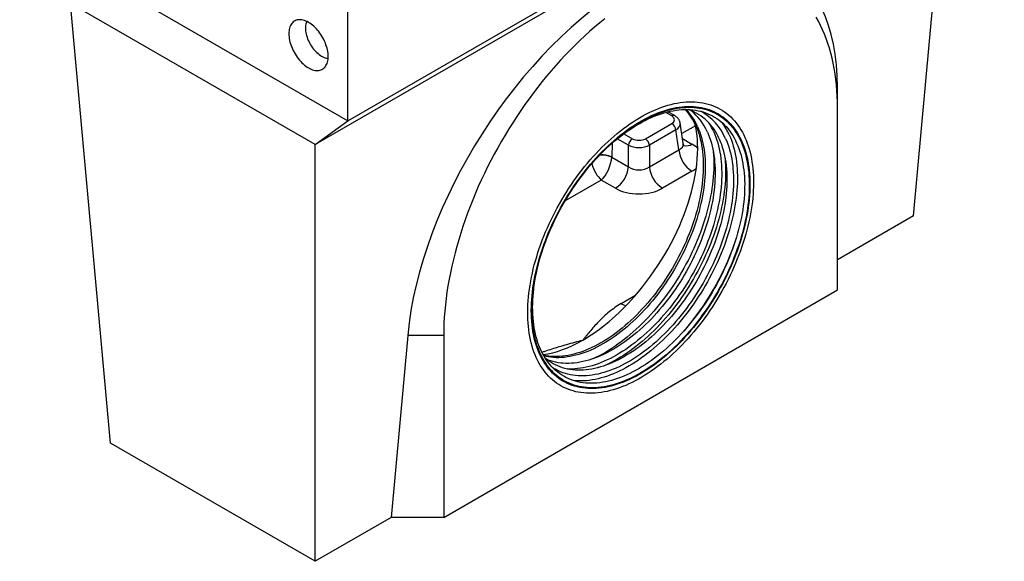
# Model space of a CAD drawing. Extents: x 3400 to 7568, y 811 to 3459.
# Drawn here: x 3968 to 4601, y 1518 to 1866 of the extents above; entities that cross this region are included whole.
import ezdxf

# ---------------------------------------------------------------- set-up
doc = ezdxf.new("R2010")
doc.units = 0
doc.layers.get('0').update_dxf_attribs({"color": 10, "linetype": 'CONTINUOUS'})

# ---------------------------------------------------------------- blocks, each defined once
blk = doc.blocks.new('A$C62382447')
at = {"linetype": 'CONTINUOUS'}
for p, q in [((110.49, 148.24), (110.49, 275.96)), ((110.49, 148.24), (331.46, 275.8)), ((314.37, 264.34), (99.44, 140.27)), ((300.93, 116.32), (314.37, 264.34)), ((0, 212.02), (110.49, 148.24)), ((99.44, 140.27), (17.09, 187.81)), ((30.52, 39.78), (17.09, 187.81)), ((275.32, 152.57), (275.32, 159.56)), ((275.32, 91.33), (275.32, 152.57)), ((219.56, 149.91), (217.49, 151.11)), ((220.5, 150.01), (218.24, 151.31)), ((218.31, 151.27), (218.49, 151.37)), ((99.44, 140.27), (110.49, 148.24)), ((210.65, 142.23), (219.56, 147.37)), ((223.37, 140.61), (222.32, 147.55)), ((227.5, 146.64), (222.86, 143.96)), ((203.34, 143.91), (206.25, 142.23)), ((220.88, 145.21), (211.97, 140.07)), ((221.9, 138.51), (220.88, 145.21)), ((99.44, 0), (99.44, 140.27)), ((199.43, 140.75), (199.29, 136.07)), ((204.93, 140.07), (201.18, 142.23)), ((204.93, 132.78), (204.93, 140.07)), ((211.97, 140.07), (211.97, 132.78)), ((223.12, 142.3), (226.3, 140.46)), ((199.29, 136.03), (204.93, 132.78)), ((211.97, 132.78), (221.9, 138.51)), ((226.3, 131.31), (216.38, 125.58)), ((195.77, 128.32), (183.59, 121.29)), ((200.53, 125.58), (195.77, 128.32)), ((300.93, 116.32), (275.32, 101.53)), ((142.73, 14.79), (275.32, 91.33)), ((202.43, 86.73), (207.3, 89.54)), ((130.61, 76.03), (125.06, 14.79)), ((142.73, 76.03), (130.61, 76.03)), ((142.73, 76.03), (142.73, 14.79)), ((99.44, 0), (30.52, 39.78)), ((125.06, 14.79), (99.44, 0)), ((142.73, 14.79), (125.06, 14.79))]:
    blk.add_line(p, q, dxfattribs=at)
at = {"linetype": 'CONTINUOUS', "flags": 128}
for points in [[(275.32, 152.57), (275.29, 154.56), (275.22, 156.52), (275.11, 158.46), (274.95, 160.36), (274.75, 162.23), (274.5, 164.07), (274.21, 165.88), (273.87, 167.65), (273.48, 169.38), (273.06, 171.08), (272.59, 172.73), (272.07, 174.35), (271.51, 175.93), (270.91, 177.46), (270.27, 178.95), (269.58, 180.4), (268.86, 181.8), (268.09, 183.15)], [(196.94, 182.59), (195.24, 181.22), (193.55, 179.8), (191.87, 178.34), (190.2, 176.83), (188.54, 175.28), (186.9, 173.68), (185.27, 172.05), (183.66, 170.38), (182.06, 168.67), (180.48, 166.92), (178.93, 165.13), (177.39, 163.31), (175.88, 161.46), (174.39, 159.57), (172.92, 157.66), (171.48, 155.71), (170.06, 153.74), (168.67, 151.73), (167.31, 149.71), (165.97, 147.65), (164.67, 145.58), (163.39, 143.48), (162.15, 141.37), (160.94, 139.23), (159.76, 137.08), (158.62, 134.91), (157.51, 132.73), (156.43, 130.54), (155.39, 128.33), (154.39, 126.12), (153.43, 123.9), (152.5, 121.67), (151.61, 119.43), (150.77, 117.19), (149.96, 114.95), (149.19, 112.71), (148.46, 110.47), (147.78, 108.24), (147.14, 106), (146.54, 103.78), (145.98, 101.56), (145.46, 99.35), (144.99, 97.15), (144.56, 94.96), (144.18, 92.78), (143.84, 90.62), (143.55, 88.48), (143.3, 86.35), (143.1, 84.24), (142.94, 82.15), (142.82, 80.09), (142.76, 78.05), (142.73, 76.03)], [(103.86, 169.93), (103.84, 170.46), (103.79, 171.01), (103.72, 171.57), (103.61, 172.14), (103.47, 172.71), (103.31, 173.29), (103.11, 173.88), (102.89, 174.46), (102.64, 175.04), (102.37, 175.62), (102.07, 176.18), (101.75, 176.74), (101.41, 177.28), (101.05, 177.8), (100.67, 178.31), (100.28, 178.79), (99.87, 179.25), (99.45, 179.69), (99.02, 180.09), (98.58, 180.47), (98.13, 180.82), (97.68, 181.13), (97.23, 181.41), (96.77, 181.65), (96.32, 181.86), (95.88, 182.03), (95.44, 182.16), (95.01, 182.25), (94.59, 182.3), (94.18, 182.31), (93.78, 182.28), (93.4, 182.22), (93.04, 182.11), (92.7, 181.96), (92.38, 181.78), (92.08, 181.55), (91.81, 181.3), (91.56, 181), (91.34, 180.67), (91.15, 180.31), (90.98, 179.92), (90.84, 179.51), (90.74, 179.06), (90.66, 178.59), (90.61, 178.1), (90.6, 177.58), (90.61, 177.05), (90.66, 176.5), (90.74, 175.94), (90.84, 175.37), (90.98, 174.8), (91.15, 174.22), (91.34, 173.63), (91.56, 173.05), (91.81, 172.47), (92.08, 171.89), (92.38, 171.33), (92.7, 170.77), (93.04, 170.23), (93.4, 169.71), (93.78, 169.2), (94.18, 168.72), (94.59, 168.26), (95.01, 167.82), (95.44, 167.42), (95.88, 167.04), (96.32, 166.69), (96.77, 166.38), (97.23, 166.1), (97.68, 165.86), (98.13, 165.65), (98.58, 165.48), (99.02, 165.35), (99.45, 165.26), (99.87, 165.21), (100.28, 165.2), (100.67, 165.23), (101.05, 165.29), (101.41, 165.4), (101.75, 165.55), (102.07, 165.73), (102.37, 165.96), (102.64, 166.21), (102.89, 166.51), (103.11, 166.84), (103.31, 167.2), (103.47, 167.59), (103.61, 168), (103.72, 168.45), (103.79, 168.92), (103.84, 169.41), (103.86, 169.93)], [(96.66, 181.71), (96.58, 181.53), (96.44, 181.16), (96.34, 180.77), (96.26, 180.35), (96.22, 179.91), (96.2, 179.45), (96.22, 178.97), (96.26, 178.48), (96.34, 177.97), (96.44, 177.46), (96.58, 176.94), (96.74, 176.41), (96.93, 175.88), (97.15, 175.36), (97.39, 174.84), (97.66, 174.33), (97.94, 173.84), (98.25, 173.35), (98.58, 172.88), (98.92, 172.43), (99.28, 172.01), (99.66, 171.6), (100.04, 171.22), (100.43, 170.88), (100.84, 170.56), (101.24, 170.27), (101.65, 170.02), (102.05, 169.8), (102.46, 169.62), (102.86, 169.48), (103.25, 169.37), (103.64, 169.31), (103.83, 169.29)], [(244.15, 142.66), (244.55, 141.73), (244.92, 140.78), (245.26, 139.8), (245.57, 138.79), (245.85, 137.75), (246.1, 136.69), (246.32, 135.6), (246.51, 134.49), (246.67, 133.36), (246.81, 132.2), (246.91, 131.02), (246.98, 129.82), (247.02, 128.6), (247.03, 127.37), (247.01, 126.12), (246.96, 124.85), (246.88, 123.56), (246.77, 122.26), (246.63, 120.95), (246.46, 119.62), (246.25, 118.29), (246.02, 116.94), (245.76, 115.58), (245.47, 114.22), (245.15, 112.85), (244.8, 111.47), (244.43, 110.09), (244.02, 108.71), (243.59, 107.32), (243.13, 105.93), (242.64, 104.54), (242.12, 103.16), (241.58, 101.77), (241.01, 100.39), (240.42, 99.01), (239.8, 97.64), (239.16, 96.27), (238.49, 94.91), (237.8, 93.56), (237.08, 92.22), (236.35, 90.89), (235.59, 89.57), (234.81, 88.26), (234.01, 86.97), (233.19, 85.69), (232.35, 84.43), (231.49, 83.19), (230.61, 81.96), (229.72, 80.76), (228.81, 79.57), (227.88, 78.4), (226.94, 77.26), (225.98, 76.14), (225.01, 75.04), (224.03, 73.97), (223.04, 72.92), (222.03, 71.89), (221.02, 70.9), (219.99, 69.93), (218.96, 68.99), (217.92, 68.08), (216.87, 67.21), (215.81, 66.36), (214.75, 65.54), (213.68, 64.76), (212.61, 64), (211.54, 63.28), (210.47, 62.6), (209.39, 61.95), (208.32, 61.33), (207.24, 60.75), (206.17, 60.21), (205.1, 59.7), (204.03, 59.23), (202.96, 58.8), (201.91, 58.4), (200.85, 58.04), (199.8, 57.72), (198.77, 57.44), (197.73, 57.2), (196.71, 56.99), (195.7, 56.83), (194.7, 56.7), (193.71, 56.61), (192.73, 56.57), (191.76, 56.56), (190.81, 56.59), (189.87, 56.66), (188.95, 56.77), (188.05, 56.91), (187.16, 57.1), (186.29, 57.33), (185.44, 57.59), (184.6, 57.9), (183.79, 58.24), (182.99, 58.62), (182.22, 59.03), (181.47, 59.49), (180.74, 59.98), (180.03, 60.51), (179.35, 61.07), (178.69, 61.67), (178.05, 62.31), (177.44, 62.98), (176.86, 63.68), (176.3, 64.42), (175.76, 65.19), (175.25, 65.99), (174.77, 66.82), (174.32, 67.69), (173.9, 68.59), (173.5, 69.51), (173.13, 70.47), (172.79, 71.45), (172.48, 72.46), (172.2, 73.5), (171.95, 74.56), (171.73, 75.65), (171.54, 76.76), (171.37, 77.89), (171.24, 79.05), (171.14, 80.23), (171.07, 81.42), (171.03, 82.64), (171.02, 83.88), (171.04, 85.13), (171.09, 86.4), (171.17, 87.69), (171.28, 88.99), (171.42, 90.3), (171.59, 91.62), (171.79, 92.96), (172.03, 94.31), (172.29, 95.66), (172.58, 97.03), (172.9, 98.4), (173.24, 99.77), (173.62, 101.15), (174.03, 102.54), (174.46, 103.93), (174.92, 105.31), (175.41, 106.7), (175.93, 108.09), (176.47, 109.48), (177.04, 110.86), (177.63, 112.24), (178.25, 113.61), (178.89, 114.98), (179.56, 116.34), (180.25, 117.69), (180.97, 119.03), (181.7, 120.36), (182.46, 121.68), (183.24, 122.98), (184.04, 124.28), (184.86, 125.55), (185.7, 126.81), (186.56, 128.06), (187.44, 129.28), (188.33, 130.49), (189.24, 131.68), (190.17, 132.84), (191.11, 133.99), (192.06, 135.11), (193.03, 136.21), (194.02, 137.28), (195.01, 138.33), (196.02, 139.35), (197.03, 140.35), (198.06, 141.31), (199.09, 142.25), (200.13, 143.16), (201.18, 144.04), (202.24, 144.89), (203.3, 145.71), (204.36, 146.49), (205.43, 147.24), (206.51, 147.96), (207.58, 148.65), (208.65, 149.3), (209.73, 149.91), (210.81, 150.49), (211.88, 151.04), (212.95, 151.54), (214.02, 152.01), (215.08, 152.45), (216.14, 152.84), (217.2, 153.2), (218.24, 153.52), (219.28, 153.81), (220.31, 154.05), (221.34, 154.25), (222.35, 154.42), (223.35, 154.55), (224.34, 154.63), (225.32, 154.68), (226.29, 154.69), (227.24, 154.66), (228.17, 154.59), (229.09, 154.48), (230, 154.33), (230.89, 154.14), (231.76, 153.92), (232.61, 153.65), (233.45, 153.35), (234.26, 153.01), (235.05, 152.63), (235.83, 152.21), (236.58, 151.76), (237.31, 151.27), (238.02, 150.74), (238.7, 150.18), (239.36, 149.58), (240, 148.94), (240.61, 148.27), (241.19, 147.57), (241.75, 146.83), (242.29, 146.06), (242.79, 145.26), (243.27, 144.42), (243.73, 143.56), (244.15, 142.66)], [(245.82, 126.86), (245.8, 125.63), (245.75, 124.38), (245.68, 123.11), (245.57, 121.83), (245.43, 120.54), (245.27, 119.24), (245.07, 117.92), (244.84, 116.59), (244.58, 115.25), (244.3, 113.91), (243.98, 112.56), (243.64, 111.2), (243.26, 109.84), (242.86, 108.47), (242.43, 107.11), (241.97, 105.74), (241.49, 104.37), (240.97, 103), (240.44, 101.64), (239.87, 100.27), (239.28, 98.92), (238.66, 97.56), (238.02, 96.22), (237.36, 94.88), (236.67, 93.55), (235.96, 92.23), (235.23, 90.92), (234.47, 89.63), (233.69, 88.35), (232.9, 87.08), (232.08, 85.83), (231.25, 84.59), (230.39, 83.37), (229.52, 82.17), (228.63, 80.99), (227.73, 79.83), (226.8, 78.69), (225.87, 77.58), (224.92, 76.48), (223.96, 75.41), (222.98, 74.37), (221.99, 73.35), (221, 72.36), (219.99, 71.4), (218.97, 70.46), (217.95, 69.56), (216.92, 68.68), (215.88, 67.84), (214.83, 67.02), (213.78, 66.24), (212.73, 65.49), (211.67, 64.78), (210.61, 64.1), (209.55, 63.45), (208.49, 62.84), (207.43, 62.26), (206.38, 61.72), (205.32, 61.21), (204.27, 60.75), (203.22, 60.32), (202.17, 59.92), (201.13, 59.57), (200.1, 59.25), (199.08, 58.98), (198.06, 58.74), (197.05, 58.54), (196.05, 58.38), (195.07, 58.26), (194.09, 58.17), (193.13, 58.13), (192.18, 58.13), (191.24, 58.16), (190.32, 58.24), (189.42, 58.35), (188.53, 58.51), (187.66, 58.7), (186.8, 58.93), (185.97, 59.2), (185.15, 59.51), (184.35, 59.86), (183.58, 60.25), (182.82, 60.67), (182.09, 61.13), (181.38, 61.63), (180.69, 62.17), (180.02, 62.74), (179.38, 63.34), (178.77, 63.98), (178.18, 64.66), (177.61, 65.37), (177.07, 66.11), (176.56, 66.89), (176.08, 67.7), (175.62, 68.54), (175.19, 69.41), (174.78, 70.31), (174.41, 71.24), (174.07, 72.2), (173.75, 73.18), (173.46, 74.2), (173.21, 75.24), (172.98, 76.3), (172.78, 77.39), (172.61, 78.5), (172.48, 79.64), (172.37, 80.79), (172.29, 81.97), (172.25, 83.17), (172.23, 84.38), (172.25, 85.62), (172.29, 86.87), (172.37, 88.13), (172.48, 89.41), (172.61, 90.71), (172.78, 92.01), (172.98, 93.33), (173.21, 94.66), (173.46, 95.99), (173.75, 97.34), (174.07, 98.69), (174.41, 100.04), (174.78, 101.41), (175.19, 102.77), (175.62, 104.14), (176.08, 105.51), (176.56, 106.88), (177.07, 108.24), (177.61, 109.61), (178.18, 110.97), (178.77, 112.33), (179.38, 113.68), (180.02, 115.03), (180.69, 116.37), (181.38, 117.69), (182.09, 119.01), (182.82, 120.32), (183.58, 121.62), (184.35, 122.9), (185.15, 124.17), (185.97, 125.42), (186.8, 126.66), (187.66, 127.87), (188.53, 129.07), (189.42, 130.25), (190.32, 131.41), (191.24, 132.55), (192.18, 133.67), (193.13, 134.76), (194.09, 135.83), (195.07, 136.88), (196.05, 137.89), (197.05, 138.88), (198.06, 139.85), (199.08, 140.78), (200.1, 141.69), (201.13, 142.56), (202.17, 143.41), (203.22, 144.22), (204.27, 145), (205.32, 145.75), (206.38, 146.47), (207.43, 147.15), (208.49, 147.8), (209.55, 148.41), (210.61, 148.99), (211.67, 149.53), (212.73, 150.03), (213.78, 150.5), (214.83, 150.93), (215.88, 151.32), (216.92, 151.68), (217.95, 151.99), (218.97, 152.27), (219.99, 152.51), (221, 152.71), (221.99, 152.87), (222.98, 152.99), (223.96, 153.07), (224.92, 153.12), (225.87, 153.12), (226.8, 153.08), (227.73, 153.01), (228.63, 152.89), (229.52, 152.74), (230.39, 152.54), (231.25, 152.31), (232.08, 152.04), (232.9, 151.73), (233.69, 151.38), (234.47, 151), (235.23, 150.57), (235.96, 150.11), (236.67, 149.62), (237.36, 149.08), (238.02, 148.51), (238.66, 147.9), (239.28, 147.26), (239.87, 146.59), (240.44, 145.88), (240.97, 145.13), (241.49, 144.36), (241.97, 143.55), (242.43, 142.71), (242.86, 141.84), (243.26, 140.94), (243.64, 140.01), (243.98, 139.05), (244.3, 138.06), (244.58, 137.05), (244.84, 136.01), (245.07, 134.95), (245.27, 133.86), (245.43, 132.74), (245.57, 131.61), (245.68, 130.45), (245.75, 129.27), (245.8, 128.08), (245.82, 126.86)], [(242.82, 141.26), (243.21, 140.35), (243.57, 139.42), (243.9, 138.45), (244.21, 137.46), (244.48, 136.44), (244.72, 135.4), (244.94, 134.33), (245.12, 133.24), (245.27, 132.13), (245.4, 130.99), (245.49, 129.83), (245.56, 128.65), (245.59, 127.45), (245.59, 126.24), (245.56, 125.01), (245.51, 123.76), (245.42, 122.49), (245.3, 121.22), (245.15, 119.93), (244.97, 118.62), (244.76, 117.31), (244.53, 115.99), (244.26, 114.65), (243.96, 113.32), (243.64, 111.97), (243.28, 110.62), (242.9, 109.26), (242.49, 107.91), (242.05, 106.55), (241.58, 105.18), (241.09, 103.82), (240.57, 102.47), (240.02, 101.11), (239.45, 99.76), (238.85, 98.41), (238.23, 97.07), (237.58, 95.73), (236.91, 94.41), (236.22, 93.09), (235.5, 91.78), (234.77, 90.49), (234.01, 89.21), (233.23, 87.94), (232.43, 86.68), (231.61, 85.44), (230.77, 84.22), (229.91, 83.02), (229.04, 81.83), (228.15, 80.67), (227.24, 79.52), (226.32, 78.4), (225.39, 77.3), (224.44, 76.22), (223.47, 75.17), (222.5, 74.14), (221.51, 73.14), (220.52, 72.17), (219.51, 71.22), (218.5, 70.31), (217.48, 69.42), (216.45, 68.56), (215.41, 67.73), (214.37, 66.94), (213.33, 66.17), (212.28, 65.44), (211.23, 64.74), (210.18, 64.08), (209.12, 63.45), (208.07, 62.86), (207.02, 62.3), (205.96, 61.77), (204.92, 61.29), (203.87, 60.84), (202.83, 60.43), (201.79, 60.05), (200.76, 59.71), (199.74, 59.42), (198.72, 59.16), (197.72, 58.93), (196.72, 58.75), (195.73, 58.61), (194.76, 58.5), (193.79, 58.44), (192.84, 58.41), (191.9, 58.42), (190.98, 58.47), (190.07, 58.57), (189.17, 58.7), (188.3, 58.86), (187.44, 59.07), (186.6, 59.32), (185.77, 59.6), (184.97, 59.93), (184.19, 60.29), (183.42, 60.69), (182.68, 61.12), (181.96, 61.6), (181.26, 62.11), (180.59, 62.65), (179.94, 63.23), (179.31, 63.85), (178.71, 64.5), (178.13, 65.19), (177.58, 65.91), (177.06, 66.66), (176.56, 67.44), (176.09, 68.26), (175.64, 69.11), (175.22, 69.99), (174.84, 70.89), (174.48, 71.83), (174.14, 72.79), (173.84, 73.78), (173.57, 74.8), (173.33, 75.85), (173.11, 76.91), (172.93, 78.01), (172.77, 79.12), (172.65, 80.26), (172.56, 81.42), (172.49, 82.59), (172.46, 83.79), (172.46, 85.01), (172.48, 86.24), (172.54, 87.49), (172.63, 88.75), (172.75, 90.03), (172.9, 91.32), (173.08, 92.62), (173.28, 93.94), (173.52, 95.26), (173.79, 96.59), (174.09, 97.93), (174.41, 99.28), (174.77, 100.63), (175.15, 101.98), (175.56, 103.34), (176, 104.7), (176.47, 106.06), (176.96, 107.42), (177.48, 108.78), (178.03, 110.14), (178.6, 111.49), (179.2, 112.84), (179.82, 114.18), (180.46, 115.51), (181.13, 116.84), (181.83, 118.16), (182.54, 119.46), (183.28, 120.76), (184.04, 122.04), (184.82, 123.31), (185.62, 124.56), (186.44, 125.8), (187.28, 127.02), (188.14, 128.23), (189.01, 129.41), (189.9, 130.58), (190.81, 131.72), (191.73, 132.85), (192.66, 133.95), (193.61, 135.02), (194.57, 136.08), (195.55, 137.1), (196.53, 138.1), (197.53, 139.08), (198.53, 140.02), (199.55, 140.94), (200.57, 141.83), (201.6, 142.69), (202.63, 143.51), (203.67, 144.31), (204.72, 145.07), (205.77, 145.81), (206.82, 146.5), (207.87, 147.17), (208.93, 147.8), (209.98, 148.39), (211.03, 148.95), (212.08, 149.47), (213.13, 149.96), (214.18, 150.41), (215.22, 150.82), (216.26, 151.19), (217.29, 151.53), (218.31, 151.83), (219.32, 152.09), (220.33, 152.31), (221.33, 152.49), (222.32, 152.64), (223.29, 152.74), (224.26, 152.81), (225.21, 152.84), (226.15, 152.82), (227.07, 152.77), (227.98, 152.68), (228.87, 152.55), (229.75, 152.38), (230.61, 152.17), (231.45, 151.93), (232.28, 151.64), (233.08, 151.32), (233.86, 150.96), (234.63, 150.56), (235.37, 150.12), (236.09, 149.65), (236.79, 149.14), (237.46, 148.59), (238.11, 148.01), (238.74, 147.4), (239.34, 146.74), (239.92, 146.06), (240.47, 145.34), (240.99, 144.59), (241.49, 143.8), (241.96, 142.99), (242.41, 142.14), (242.82, 141.26)], [(193.11, 134.46), (193.54, 134.94), (194.49, 135.97), (195.46, 136.98), (196.44, 137.96), (197.43, 138.92), (198.42, 139.85), (199.43, 140.75), (200.44, 141.62), (201.46, 142.46), (202.49, 143.26), (203.52, 144.04), (204.55, 144.78), (205.59, 145.49), (206.63, 146.17), (207.68, 146.81), (208.72, 147.42), (209.76, 147.99), (210.8, 148.53), (211.84, 149.03), (212.88, 149.49), (213.91, 149.92), (214.94, 150.31), (215.96, 150.66), (216.98, 150.97), (217.98, 151.24), (218.98, 151.48), (219.98, 151.68), (220.96, 151.83), (221.93, 151.95), (222.89, 152.03), (223.83, 152.07), (224.77, 152.07), (225.68, 152.04), (226.59, 151.96), (227.48, 151.84), (228.35, 151.68), (229.2, 151.49), (230.04, 151.25), (230.86, 150.98), (231.66, 150.67), (232.44, 150.32), (233.2, 149.93), (233.94, 149.51), (234.65, 149.05), (235.35, 148.55), (236.02, 148.01), (236.67, 147.44), (237.29, 146.84), (237.89, 146.2), (238.46, 145.52), (239.01, 144.81), (239.53, 144.07), (240.02, 143.29), (240.49, 142.49), (240.93, 141.65), (241.34, 140.78)], [(227.52, 146.76), (227.9, 145.88), (228.25, 144.97), (228.57, 144.03), (228.86, 143.07), (229.12, 142.07), (229.35, 141.06), (229.55, 140.01), (229.72, 138.95), (229.86, 137.86), (229.98, 136.75), (230.06, 135.62), (230.11, 134.47), (230.13, 133.3), (230.12, 132.11), (230.08, 130.91), (230, 129.69), (229.9, 128.45), (229.77, 127.2), (229.61, 125.94), (229.42, 124.67), (229.19, 123.39), (228.94, 122.1), (228.66, 120.8), (228.35, 119.5), (228.01, 118.19), (227.64, 116.87), (227.25, 115.55), (226.82, 114.23), (226.37, 112.91), (225.89, 111.59), (225.39, 110.27), (224.86, 108.96), (224.3, 107.65), (223.72, 106.34), (223.11, 105.04), (222.48, 103.74), (221.82, 102.46), (221.15, 101.18), (220.44, 99.91), (219.72, 98.66), (218.98, 97.42), (218.21, 96.19), (217.43, 94.98), (216.62, 93.79), (215.8, 92.61), (214.96, 91.45), (214.11, 90.31), (213.23, 89.19), (212.34, 88.09), (211.44, 87.02), (210.52, 85.96), (209.59, 84.93), (208.65, 83.93), (207.7, 82.95), (206.73, 82), (205.76, 81.08), (204.77, 80.19), (203.78, 79.32), (202.78, 78.49), (201.78, 77.68), (200.77, 76.91), (199.75, 76.17), (198.74, 75.46), (197.72, 74.79), (196.69, 74.15), (195.67, 73.54), (194.65, 72.97), (193.63, 72.44), (192.61, 71.94), (191.59, 71.48), (190.57, 71.06), (189.57, 70.67), (188.56, 70.32), (187.57, 70.01), (186.58, 69.74), (185.59, 69.5), (184.62, 69.31), (183.66, 69.15), (182.71, 69.04), (181.77, 68.96), (180.84, 68.92), (179.92, 68.92), (179.02, 68.96), (178.14, 69.04), (177.27, 69.16), (176.41, 69.32), (176.34, 69.33)], [(228.19, 146.38), (228.56, 145.5), (228.91, 144.59), (229.23, 143.65), (229.52, 142.68), (229.78, 141.69), (230.01, 140.67), (230.21, 139.63), (230.39, 138.57), (230.53, 137.48), (230.64, 136.37), (230.72, 135.24), (230.77, 134.09), (230.79, 132.92), (230.78, 131.73), (230.74, 130.52), (230.67, 129.3), (230.56, 128.07), (230.43, 126.82), (230.27, 125.56), (230.08, 124.29), (229.86, 123.01), (229.61, 121.72), (229.32, 120.42), (229.01, 119.12), (228.68, 117.8), (228.31, 116.49), (227.91, 115.17), (227.49, 113.85), (227.04, 112.53), (226.56, 111.21), (226.05, 109.89), (225.52, 108.57), (224.96, 107.26), (224.38, 105.95), (223.77, 104.65), (223.14, 103.36), (222.49, 102.07), (221.81, 100.8), (221.11, 99.53), (220.38, 98.28), (219.64, 97.04), (218.88, 95.81), (218.09, 94.6), (217.29, 93.4), (216.47, 92.23), (215.63, 91.07), (214.77, 89.93), (213.9, 88.81), (213.01, 87.71), (212.1, 86.63), (211.19, 85.58), (210.26, 84.55), (209.31, 83.55), (208.36, 82.57), (207.39, 81.62), (206.42, 80.7), (205.44, 79.8), (204.44, 78.94), (203.45, 78.1), (202.44, 77.3), (201.43, 76.53), (200.42, 75.79), (199.4, 75.08), (198.38, 74.41), (197.36, 73.77), (196.33, 73.16), (195.31, 72.59), (194.29, 72.06), (193.27, 71.56), (192.25, 71.1), (191.24, 70.67), (190.23, 70.29), (189.23, 69.94), (188.23, 69.63), (187.24, 69.36), (186.26, 69.12), (185.28, 68.93), (184.32, 68.77), (183.37, 68.65), (182.43, 68.58), (181.5, 68.54), (180.59, 68.54), (179.68, 68.58), (178.8, 68.66), (177.93, 68.78), (177.07, 68.94), (176.49, 69.07)], [(231.5, 144.47), (231.88, 143.58), (232.23, 142.67), (232.54, 141.74), (232.83, 140.77), (233.1, 139.78), (233.33, 138.76), (233.53, 137.72), (233.7, 136.65), (233.84, 135.56), (233.95, 134.45), (234.03, 133.32), (234.08, 132.17), (234.1, 131), (234.09, 129.81), (234.05, 128.61), (233.98, 127.39), (233.88, 126.16), (233.75, 124.91), (233.59, 123.65), (233.39, 122.38), (233.17, 121.1), (232.92, 119.81), (232.64, 118.51), (232.33, 117.2), (231.99, 115.89), (231.62, 114.58), (231.23, 113.26), (230.8, 111.94), (230.35, 110.62), (229.87, 109.3), (229.37, 107.98), (228.84, 106.66), (228.28, 105.35), (227.7, 104.04), (227.09, 102.74), (226.46, 101.45), (225.8, 100.16), (225.12, 98.88), (224.42, 97.62), (223.7, 96.36), (222.96, 95.12), (222.19, 93.9), (221.41, 92.69), (220.6, 91.49), (219.78, 90.31), (218.94, 89.15), (218.08, 88.01), (217.21, 86.89), (216.32, 85.8), (215.42, 84.72), (214.5, 83.67), (213.57, 82.64), (212.63, 81.63), (211.67, 80.66), (210.71, 79.71), (209.73, 78.78), (208.75, 77.89), (207.76, 77.02), (206.76, 76.19), (205.76, 75.39), (204.75, 74.61), (203.73, 73.87), (202.71, 73.17), (201.69, 72.49), (200.67, 71.85), (199.65, 71.25), (198.63, 70.68), (197.6, 70.14), (196.58, 69.65), (195.57, 69.18), (194.55, 68.76), (193.54, 68.37), (192.54, 68.03), (191.54, 67.71), (190.55, 67.44), (189.57, 67.21), (188.6, 67.01), (187.64, 66.86), (186.68, 66.74), (185.74, 66.66), (184.81, 66.62), (183.9, 66.63), (183, 66.67), (182.11, 66.75), (181.24, 66.86), (180.39, 67.02), (179.55, 67.22), (178.73, 67.45), (177.93, 67.73), (177.52, 67.89)], [(233.64, 144.56), (234.02, 143.67), (234.38, 142.75), (234.7, 141.8), (235, 140.83), (235.26, 139.83), (235.5, 138.8), (235.7, 137.75), (235.88, 136.67), (236.03, 135.57), (236.14, 134.45), (236.23, 133.31), (236.29, 132.15), (236.31, 130.97), (236.31, 129.77), (236.27, 128.56), (236.21, 127.33), (236.11, 126.08), (235.99, 124.83), (235.83, 123.55), (235.64, 122.27), (235.43, 120.98), (235.18, 119.68), (234.91, 118.37), (234.6, 117.05), (234.27, 115.72), (233.91, 114.4), (233.52, 113.06), (233.1, 111.73), (232.66, 110.39), (232.18, 109.06), (231.68, 107.72), (231.16, 106.39), (230.61, 105.06), (230.03, 103.74), (229.43, 102.42), (228.8, 101.1), (228.15, 99.8), (227.48, 98.5), (226.78, 97.22), (226.06, 95.94), (225.32, 94.68), (224.56, 93.43), (223.78, 92.2), (222.98, 90.98), (222.16, 89.78), (221.32, 88.59), (220.46, 87.43), (219.59, 86.28), (218.7, 85.15), (217.8, 84.05), (216.88, 82.97), (215.95, 81.91), (215, 80.88), (214.05, 79.87), (213.08, 78.89), (212.1, 77.93), (211.11, 77), (210.12, 76.1), (209.11, 75.24), (208.1, 74.4), (207.09, 73.59), (206.07, 72.81), (205.04, 72.07), (204.01, 71.35), (202.98, 70.68), (201.94, 70.03), (200.91, 69.42), (199.87, 68.85), (198.84, 68.31), (197.81, 67.81), (196.78, 67.34), (195.75, 66.91), (194.73, 66.52), (193.72, 66.17), (192.71, 65.85), (191.71, 65.57), (190.71, 65.33), (189.73, 65.13), (188.76, 64.97), (187.79, 64.85), (186.84, 64.77), (185.9, 64.72), (184.97, 64.72), (184.32, 64.74)], [(238.85, 143.56), (239.23, 142.65), (239.59, 141.71), (239.93, 140.75), (240.23, 139.76), (240.5, 138.74), (240.74, 137.7), (240.96, 136.63), (241.14, 135.54), (241.3, 134.42), (241.42, 133.28), (241.52, 132.13), (241.58, 130.95), (241.61, 129.75), (241.61, 128.53), (241.59, 127.3), (241.53, 126.05), (241.44, 124.79), (241.32, 123.51), (241.17, 122.22), (241, 120.92), (240.79, 119.61), (240.55, 118.28), (240.28, 116.95), (239.98, 115.61), (239.66, 114.27), (239.3, 112.91), (238.92, 111.56), (238.51, 110.2), (238.07, 108.84), (237.6, 107.48), (237.11, 106.12), (236.59, 104.76), (236.04, 103.41), (235.47, 102.05), (234.87, 100.71), (234.25, 99.36), (233.61, 98.03), (232.94, 96.7), (232.24, 95.39), (231.53, 94.08), (230.79, 92.78), (230.03, 91.5), (229.25, 90.23), (228.45, 88.98), (227.63, 87.74), (226.79, 86.52), (225.94, 85.31), (225.06, 84.13), (224.17, 82.96), (223.27, 81.82), (222.34, 80.7), (221.41, 79.6), (220.46, 78.52), (219.5, 77.47), (218.52, 76.44), (217.54, 75.44), (216.54, 74.46), (215.54, 73.52), (214.52, 72.6), (213.5, 71.71), (212.47, 70.85), (211.44, 70.03), (210.4, 69.23), (209.35, 68.47), (208.3, 67.74), (207.25, 67.04), (206.2, 66.38), (205.15, 65.75), (204.09, 65.15), (203.04, 64.59), (201.99, 64.07), (200.94, 63.58), (199.89, 63.13), (198.85, 62.72), (197.82, 62.35), (196.78, 62.01), (195.76, 61.71), (194.75, 61.45), (193.74, 61.23), (192.74, 61.05), (191.75, 60.9), (190.78, 60.8), (189.81, 60.73), (188.86, 60.71), (187.92, 60.72), (187, 60.77), (186.49, 60.82)], [(241.34, 140.78), (241.73, 139.88), (242.08, 138.96), (242.41, 138), (242.71, 137.02), (242.98, 136.01), (243.22, 134.98), (243.42, 133.92), (243.6, 132.83), (243.75, 131.73), (243.87, 130.6), (243.96, 129.45), (244.02, 128.28), (244.05, 127.1), (244.04, 125.89), (244.01, 124.67), (243.95, 123.43), (243.85, 122.17), (243.73, 120.91), (243.57, 119.63), (243.39, 118.33), (243.17, 117.03), (242.93, 115.72), (242.65, 114.4), (242.35, 113.07), (242.02, 111.74), (241.66, 110.4), (241.27, 109.06), (240.85, 107.71), (240.41, 106.37), (239.93, 105.02), (239.43, 103.68), (238.91, 102.33), (238.36, 100.99), (237.78, 99.66), (237.18, 98.33), (236.55, 97), (235.9, 95.69), (235.22, 94.38), (234.52, 93.08), (233.8, 91.79), (233.06, 90.52), (232.3, 89.26), (231.51, 88.01), (230.71, 86.78), (229.89, 85.56), (229.05, 84.37), (228.19, 83.19), (227.31, 82.03), (226.42, 80.89), (225.51, 79.77), (224.59, 78.67), (223.66, 77.6), (222.71, 76.55), (221.75, 75.53), (220.77, 74.54), (219.79, 73.57), (218.8, 72.62), (217.8, 71.71), (216.79, 70.83), (215.77, 69.97), (214.75, 69.15), (213.72, 68.36), (212.69, 67.6), (211.65, 66.87), (210.61, 66.18), (209.57, 65.52), (208.52, 64.89), (207.48, 64.3), (206.44, 63.75), (205.4, 63.23), (204.36, 62.75), (203.33, 62.3), (202.3, 61.89), (201.27, 61.52), (200.25, 61.19), (199.24, 60.9), (198.24, 60.64), (197.24, 60.43), (196.25, 60.25), (195.28, 60.11), (194.31, 60.01), (193.36, 59.95), (192.42, 59.93), (191.5, 59.95), (190.58, 60.01), (189.69, 60.11), (188.81, 60.24), (187.94, 60.42), (187.1, 60.64), (186.27, 60.89), (185.46, 61.18), (184.67, 61.51), (183.9, 61.88), (183.15, 62.29), (182.42, 62.73), (181.72, 63.21), (181.04, 63.73), (180.38, 64.28), (179.74, 64.87), (179.13, 65.49), (178.54, 66.15), (177.98, 66.84), (177.45, 67.57), (176.94, 68.33), (176.46, 69.12), (176.01, 69.94), (175.58, 70.79), (175.18, 71.67), (174.81, 72.59), (174.47, 73.53), (174.16, 74.5), (173.88, 75.49), (173.62, 76.51), (173.4, 77.56), (173.2, 78.63), (173.04, 79.73), (172.91, 80.84), (172.8, 81.98), (172.73, 83.14), (172.69, 84.32), (172.67, 85.52), (172.69, 86.73), (172.74, 87.96), (172.82, 89.21), (172.93, 90.47), (173.07, 91.74), (173.24, 93.03), (173.44, 94.33), (173.67, 95.63), (173.93, 96.95), (174.22, 98.27), (174.53, 99.6), (174.88, 100.94), (175.26, 102.28), (175.66, 103.62), (176.09, 104.97), (176.09, 104.98)], [(235.48, 142.17), (235.85, 141.29), (236.2, 140.38), (236.52, 139.44), (236.81, 138.47), (237.07, 137.48), (237.3, 136.46), (237.51, 135.42), (237.68, 134.36), (237.82, 133.27), (237.93, 132.16), (238.01, 131.03), (238.06, 129.88), (238.08, 128.71), (238.07, 127.52), (238.03, 126.31), (237.96, 125.09), (237.86, 123.86), (237.73, 122.61), (237.56, 121.35), (237.37, 120.08), (237.15, 118.8), (236.9, 117.51), (236.62, 116.21), (236.31, 114.91), (235.97, 113.6), (235.6, 112.28), (235.2, 110.96), (234.78, 109.64), (234.33, 108.32), (233.85, 107), (233.34, 105.68), (232.81, 104.37), (232.26, 103.05), (231.67, 101.75), (231.07, 100.44), (230.43, 99.15), (229.78, 97.86), (229.1, 96.59), (228.4, 95.32), (227.68, 94.07), (226.93, 92.83), (226.17, 91.6), (225.38, 90.39), (224.58, 89.2), (223.76, 88.02), (222.92, 86.86), (222.06, 85.72), (221.19, 84.6), (220.3, 83.5), (219.4, 82.42), (218.48, 81.37), (217.55, 80.34), (216.6, 79.34), (215.65, 78.36), (214.69, 77.41), (213.71, 76.49), (212.73, 75.59), (211.74, 74.73), (210.74, 73.89), (209.73, 73.09), (208.72, 72.32), (207.71, 71.58), (206.69, 70.87), (205.67, 70.2), (204.65, 69.56), (203.63, 68.95), (202.6, 68.38), (201.58, 67.85), (200.56, 67.35), (199.54, 66.89), (198.53, 66.46), (197.52, 66.08), (196.52, 65.73), (195.52, 65.42), (194.53, 65.15), (193.55, 64.91), (192.58, 64.72), (191.61, 64.56), (190.66, 64.44), (189.72, 64.37), (188.79, 64.33), (187.88, 64.33), (186.98, 64.37), (186.09, 64.45), (185.22, 64.57), (184.37, 64.73), (183.53, 64.92), (182.71, 65.16), (181.91, 65.43), (181.13, 65.75), (180.37, 66.1), (179.63, 66.48), (178.91, 66.91), (178.21, 67.37), (177.54, 67.87), (176.89, 68.41)], [(237.62, 142.26), (238, 141.37), (238.35, 140.45), (238.68, 139.51), (238.97, 138.53), (239.24, 137.53), (239.48, 136.5), (239.68, 135.45), (239.86, 134.38), (240.01, 133.28), (240.12, 132.16), (240.21, 131.02), (240.26, 129.86), (240.29, 128.68), (240.28, 127.48), (240.25, 126.26), (240.18, 125.03), (240.09, 123.79), (239.96, 122.53), (239.81, 121.26), (239.62, 119.98), (239.4, 118.68), (239.16, 117.38), (238.88, 116.07), (238.58, 114.75), (238.25, 113.43), (237.89, 112.1), (237.5, 110.77), (237.08, 109.43), (236.63, 108.1), (236.16, 106.76), (235.66, 105.43), (235.14, 104.09), (234.58, 102.76), (234.01, 101.44), (233.4, 100.12), (232.78, 98.81), (232.13, 97.5), (231.45, 96.21), (230.76, 94.92), (230.04, 93.65), (229.3, 92.38), (228.54, 91.14), (227.75, 89.9), (226.95, 88.68), (226.13, 87.48), (225.3, 86.3), (224.44, 85.13), (223.57, 83.98), (222.68, 82.86), (221.78, 81.75), (220.86, 80.67), (219.93, 79.61), (218.98, 78.58), (218.03, 77.57), (217.06, 76.59), (216.08, 75.63), (215.09, 74.71), (214.1, 73.81), (213.09, 72.94), (212.08, 72.1), (211.06, 71.29), (210.04, 70.51), (209.02, 69.77), (207.99, 69.06), (206.95, 68.38), (205.92, 67.74), (204.89, 67.13), (203.85, 66.55), (202.82, 66.01), (201.79, 65.51), (200.76, 65.05), (199.73, 64.62), (198.71, 64.23), (197.7, 63.87), (196.69, 63.56), (195.69, 63.28), (194.69, 63.04), (193.71, 62.84), (192.73, 62.68), (191.77, 62.55), (190.82, 62.47), (189.88, 62.43), (188.95, 62.42), (188.03, 62.45), (187.14, 62.53), (186.25, 62.64), (185.39, 62.79), (184.54, 62.98), (183.7, 63.21), (182.89, 63.48), (182.09, 63.78), (181.32, 64.13), (180.56, 64.51), (179.83, 64.93), (179.43, 65.18)], [(233.43, 138.26), (233.47, 137.88), (233.56, 136.72), (233.62, 135.54), (233.66, 134.34), (233.66, 133.13), (233.63, 131.89), (233.57, 130.65), (233.49, 129.38), (233.37, 128.1), (233.22, 126.81), (233.04, 125.51), (232.83, 124.2), (232.59, 122.87), (232.33, 121.54), (232.03, 120.2), (231.7, 118.86), (231.35, 117.51), (230.97, 116.15), (230.55, 114.79), (230.12, 113.43), (229.65, 112.07), (229.16, 110.71), (228.64, 109.35), (228.09, 108), (227.52, 106.65), (226.92, 105.3), (226.3, 103.96), (225.65, 102.62), (224.98, 101.3), (224.29, 99.98), (223.57, 98.67), (222.83, 97.38), (222.07, 96.09), (221.29, 94.83), (220.49, 93.57), (219.68, 92.33), (218.84, 91.11), (217.98, 89.91), (217.11, 88.72), (216.22, 87.56), (215.31, 86.41), (214.39, 85.29), (213.45, 84.19), (212.5, 83.11), (211.54, 82.06), (210.57, 81.03), (209.58, 80.03), (208.59, 79.06), (207.58, 78.11), (206.57, 77.19), (205.55, 76.31), (204.52, 75.45), (203.48, 74.62), (202.44, 73.82), (201.4, 73.06), (200.35, 72.33), (199.3, 71.63), (198.24, 70.97), (197.19, 70.34), (196.14, 69.74), (195.08, 69.19), (194.03, 68.66), (192.98, 68.18), (192.97, 68.17)], [(237.41, 135.96), (237.44, 135.58), (237.54, 134.42), (237.6, 133.24), (237.63, 132.05), (237.64, 130.83), (237.61, 129.6), (237.55, 128.35), (237.46, 127.09), (237.35, 125.81), (237.2, 124.52), (237.02, 123.21), (236.81, 121.9), (236.57, 120.58), (236.3, 119.25), (236.01, 117.91), (235.68, 116.56), (235.33, 115.21), (234.94, 113.86), (234.53, 112.5), (234.09, 111.14), (233.63, 109.78), (233.13, 108.42), (232.61, 107.06), (232.07, 105.7), (231.49, 104.35), (230.9, 103), (230.28, 101.66), (229.63, 100.33), (228.96, 99), (228.27, 97.68), (227.55, 96.38), (226.81, 95.08), (226.05, 93.8), (225.27, 92.53), (224.47, 91.27), (223.65, 90.04), (222.81, 88.81), (221.96, 87.61), (221.08, 86.43), (220.19, 85.26), (219.29, 84.12), (218.37, 82.99), (217.43, 81.89), (216.48, 80.82), (215.52, 79.76), (214.55, 78.74), (213.56, 77.74), (212.56, 76.76), (211.56, 75.81), (210.54, 74.9), (209.52, 74.01), (208.49, 73.15), (207.46, 72.32), (206.42, 71.53), (205.37, 70.76), (204.33, 70.03), (203.27, 69.33), (202.22, 68.67), (201.17, 68.04), (200.11, 67.45), (199.06, 66.89), (198.01, 66.37), (196.96, 65.88), (196.94, 65.87)]]:
    blk.add_lwpolyline(points, dxfattribs=at)
at = {"linetype": 'CONTINUOUS'}
for centre, radius, start, end in [((220.11, 149.14), 0.95, 65.9213, 125.368), ((209, 138.6), 20.24, 23.7721, 41.7383), ((209.8, 138.3), 20.08, 23.7318, 43.3332), ((219.08, 135.4), 17.74, 22.4205, 69.8665), ((213.87, 136.84), 19.21, 23.4004, 51.0576), ((220.38, 135.01), 18.7, 22.8219, 61.7044), ((218, 144.93), 2.9, 5.5593, 57.3288), ((213.15, 135.38), 22.46, 24.1449, 32.573), ((218.04, 134.26), 22.79, 24.077, 35.6621), ((207.82, 139.78), 2.9, 122.7158, 174.3962), ((209.09, 139.79), 2.9, 5.5593, 57.3288), ((224.4, 143.27), 3.39, 255.8503, 304.1928), ((195.84, 127.8), 8.93, 67.2624, 94.2077), ((195.69, 128.35), 8.52, 64.9631, 92.3234), ((231.55, 139.46), 9.7, 185.6479, 237.2402), ((195.28, 133.73), 9.7, 302.7597, 354.3522), ((221.62, 133.73), 9.7, 185.6479, 237.2402), ((157.68, 135.26), 87.62, 318.8028, 341.2026), ((204.61, 90.29), 4.18, 238.5041, 264.1359)]:
    blk.add_arc(centre, radius, start, end, dxfattribs=at)
for centre, major_axis, ratio, start_param, end_param in [((202.77, 113.52), (54.98, 86.62), 0.546448, 5.572447, 8.609176), ((217.33, 148.64), (3.15, 0), 0.572919, 5.501585, 7.064785), ((191.52, 115.73), (27.87, 43.79), 0.546414, 4.433021, 5.786649), ((217.33, 147.11), (5.01, 0.28), 0.574966, 5.469331, 6.337432), ((208.45, 141.99), (5, 0), 0.540802, 3.930789, 5.493989), ((208.45, 143.52), (3.12, 0), 0.58169, 3.930789, 5.493989), ((218.26, 140.99), (5.11, -0.9), 0.55044, 5.598601, 6.466797), ((218.26, 135.88), (11.34, 0), 0.572919, 0.490946, 0.7816), ((195.77, 133.43), (2.33, 5.86), 0.454242, 3.860635, 5.344165), ((200.18, 135.62), (-0.53, 1.13), 0.625261, 0.889792, 0.924698), ((195.77, 133.43), (-2.33, 5.86), 0.454242, 1.315077, 2.42255), ((208.45, 135.33), (5, 0), 0.717983, 3.930789, 5.493989), ((218.26, 135.88), (11.34, 0), 0.572919, 5.501585, 5.711028), ((208.45, 130.22), (11.25, 0), 0.58169, 3.930789, 5.493989), ((191.52, 115.73), (27.87, 43.79), 0.546414, 3.95049, 4.433021), ((191.52, 115.73), (27.87, 43.79), 0.546414, 3.572614, 3.95049)]:
    blk.add_ellipse(centre, major_axis=major_axis, ratio=ratio, start_param=start_param, end_param=end_param, dxfattribs=at)
for points, knots in [([(222.32, 147.55), (222.31, 147.58), (222.29, 147.73), (222.23, 147.98), (222.11, 148.29), (221.96, 148.59), (221.78, 148.88), (221.56, 149.15), (221.32, 149.41), (221.04, 149.65), (220.76, 149.85), (220.58, 149.96), (220.5, 150.01)], [0, 0, 0, 0, 0.034605, 0.139904, 0.245404, 0.351784, 0.459747, 0.569967, 0.683048, 0.799407, 0.919139, 1, 1, 1, 1]), ([(223.68, 139.78), (223.68, 139.79), (223.68, 139.79), (223.65, 139.83), (223.61, 139.9), (223.55, 140.01), (223.48, 140.17), (223.41, 140.37), (223.39, 140.53), (223.37, 140.61)], [0, 0, 0, 0, 0.0956681, 0.2263505, 0.3627702, 0.5066378, 0.6598659, 0.8244744, 1, 1, 1, 1]), ([(202.43, 86.73), (201.68, 86.3), (200.99, 85.85), (199.67, 84.92), (199.04, 84.45), (197.25, 82.99), (196.16, 81.97), (194.12, 79.89), (193.17, 78.82), (191.8, 77.2), (191.35, 76.66), (190.69, 75.84), (190.36, 75.43), (189.98, 74.96), (189.82, 74.75), (189.71, 74.61), (189.65, 74.55), (189.6, 74.48)], [0, 0, 0, 0, 0.125, 0.125, 0.25, 0.25, 0.5, 0.5, 0.75, 0.75, 0.875, 0.875, 0.9375, 0.96875, 0.984375, 0.984375, 1, 1, 1, 1]), ([(175.81, 70.37), (176.17, 70.51), (177.28, 70.91), (179.22, 71.54), (181.67, 72.29), (184.23, 73.03), (186.89, 73.76), (188.69, 74.24), (189.59, 74.48), (189.6, 74.48)], [0, 0, 0, 0, 0.082739, 0.255507, 0.428246, 0.618089, 0.807957, 0.997826, 1, 1, 1, 1])]:
    blk.add_open_spline(points, degree=3, knots=knots, dxfattribs=at)
blk = doc.blocks.new('10987_-_3')
blk.add_blockref('A$C62382447', (-30.52, -39.78))

msp = doc.modelspace()

# ---------------------------------------------------------------- block references
at = {"xscale": 1.908505951081667, "yscale": 1.908505951081667, "zscale": 1.908505951081667}
msp.add_blockref('10987_-_3', (4026.571, 1594.289), dxfattribs=at)

doc.saveas('drawing.dxf')
